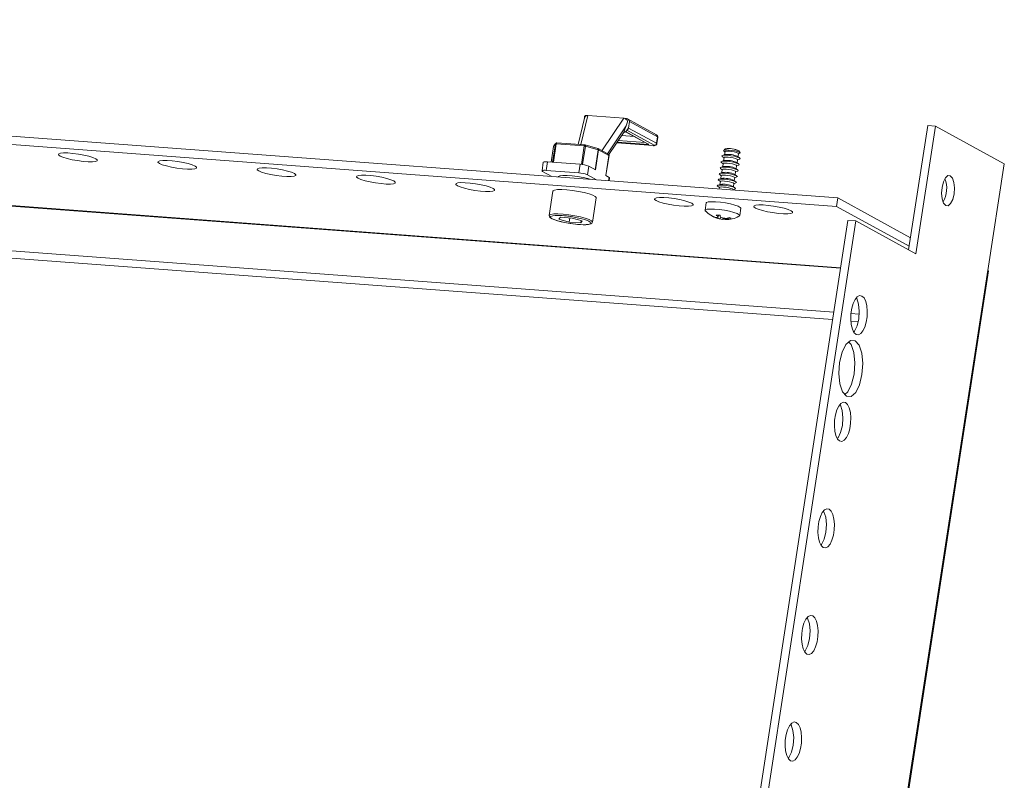
# Model space of a CAD drawing. Units: millimetres. Extents: x 32683 to 38333, y -14606 to -10693.
# Drawn here: x 37855 to 38080, y -12040 to -11866 of the extents above; entities that cross this region are included whole.
import ezdxf

# ---------------------------------------------------------------- set-up
doc = ezdxf.new("R2010")
doc.units = ezdxf.units.MM

msp = doc.modelspace()

# ---------------------------------------------------------------- linework, layer by layer
at = {"color": 8, "linetype": 'Continuous', "lineweight": 15}
for p, q in [((38042.915, -11922.829), (37285.443, -11866.163)), ((38042.897, -11922.945), (37285.467, -11866.281)), ((37259.777, -11876.253), (38041.088, -11934.702)), ((37985.17, -11888.065), (37983.555, -11894.715)), ((37988.372, -11896.1), (37993.393, -11888.68)), ((37989.653, -11896.803), (37993.95, -11890.455)), ((37993.789, -11891.745), (37999.094, -11894.656)), ((37994.093, -11891.439), (38000.327, -11894.86)), ((37976.8, -11898.714), (37977.354, -11895.111)), ((37977.77, -11894.555), (37977.126, -11898.738)), ((37977.299, -11898.751), (37977.947, -11894.54)), ((37984.348, -11895.019), (37983.699, -11899.236)), ((37983.996, -11899.276), (37984.643, -11895.069)), ((37987.536, -11895.872), (37986.834, -11900.435)), ((38000.07, -11894.934), (37991.778, -11894.314)), ((37999.094, -11894.656), (37991.91, -11894.119)), ((37998.299, -11894.245), (37992.136, -11893.784)), ((37990.028, -11902.188), (37989.911, -11902.948)), ((37947.284, -12763.154), (38076.525, -11923.415)), ((38045.253, -11935.014), (38046.921, -11935.139))]:
    msp.add_line(p, q, dxfattribs=at)
at = {"color": 7, "linetype": 'Continuous', "lineweight": 15}
for p, q in [((38041.349, -11933.007), (37260.758, -11874.611)), ((37785.87, -11887.684), (38042.25, -11906.864)), ((37984.427, -11888.64), (37982.962, -11894.67)), ((37984.433, -11888.33), (37984.314, -11889.106)), ((37985.06, -11888.071), (37985.062, -11888.057)), ((37985.062, -11888.057), (37985.17, -11888.065)), ((37985.17, -11888.065), (37993.393, -11888.68)), ((37993.5, -11888.702), (37993.393, -11888.68)), ((37993.393, -11888.68), (37993.502, -11888.689)), ((37993.502, -11888.689), (37993.5, -11888.702)), ((38000.868, -11892.473), (37994.231, -11888.832)), ((37785.57, -11889.633), (38041.95, -11908.812)), ((37994.502, -11890.92), (37994.727, -11889.459)), ((38000.856, -11894.407), (37994.502, -11890.92)), ((37994.727, -11889.459), (38001.081, -11892.946)), ((38058.43, -11918.767), (38062.806, -11890.335)), ((38064.621, -11890.47), (38060.123, -11919.696)), ((38062.806, -11890.335), (38064.621, -11890.47)), ((38080.313, -11899.081), (38064.621, -11890.47)), ((37989.974, -11896.98), (37993.321, -11892.034)), ((37992.898, -11892.659), (37995.804, -11892.876)), ((37993.771, -11891.761), (37998.95, -11894.603)), ((38001.081, -11892.946), (38000.856, -11894.407)), ((38000.937, -11894.491), (38001.162, -11893.03)), ((37977.352, -11895.115), (37976.799, -11898.714)), ((37977.354, -11895.111), (37977.77, -11894.555)), ((37977.386, -11895.016), (37977.354, -11895.115)), ((37977.824, -11894.425), (37977.409, -11894.981)), ((37977.947, -11894.54), (37984.348, -11895.019)), ((37984.488, -11894.784), (37978.087, -11894.305)), ((37987.44, -11895.598), (37984.546, -11894.794)), ((37984.643, -11895.069), (37987.536, -11895.872)), ((37987.506, -11895.63), (37987.441, -11895.599)), ((37990.01, -11896.999), (37987.504, -11895.624)), ((37991.773, -11894.322), (38000.107, -11894.945)), ((38000.07, -11894.934), (38000.107, -11894.945)), ((38016.464, -11895.727), (38016.213, -11896.035)), ((38016.586, -11895.665), (38016.539, -11895.682)), ((37986.927, -11900.486), (37987.632, -11895.908)), ((37987.632, -11895.908), (37989.979, -11897.196)), ((37989.979, -11897.196), (37989.275, -11901.774)), ((37989.301, -11901.789), (37990.023, -11897.098)), ((38015.883, -11897.402), (38016.296, -11897.716)), ((38016.478, -11896.992), (38015.915, -11897.195)), ((38016.302, -11897.677), (38016.193, -11898.383)), ((38016.268, -11896.172), (38016.506, -11896.352)), ((38016.512, -11896.313), (38016.403, -11897.019)), ((38019.257, -11898.855), (38019.366, -11898.149)), ((38019.36, -11898.188), (38019.848, -11898.012)), ((38019.88, -11897.805), (38019.404, -11897.443)), ((38019.467, -11897.491), (38019.576, -11896.785)), ((38019.57, -11896.824), (38019.851, -11896.723)), ((38019.74, -11896.174), (38019.7, -11896.144)), ((38019.945, -11896.609), (38019.798, -11896.241)), ((37975.01, -11898.746), (37974.71, -11900.694)), ((37975.626, -11900.597), (37975.926, -11898.648)), ((37983.391, -11899.207), (37975.926, -11898.648)), ((37983.391, -11899.207), (37983.091, -11901.155)), ((37985.089, -11901.591), (37985.389, -11899.642)), ((37985.389, -11899.642), (37986.927, -11900.486)), ((38015.464, -11900.13), (38015.876, -11900.444)), ((38016.058, -11899.72), (38015.496, -11899.922)), ((38015.674, -11898.766), (38016.086, -11899.08)), ((38016.268, -11898.356), (38015.705, -11898.558)), ((38016.092, -11899.041), (38015.984, -11899.747)), ((38019.46, -11900.532), (38018.984, -11900.17)), ((38019.047, -11900.218), (38019.156, -11899.512)), ((38019.15, -11899.552), (38019.638, -11899.376)), ((38019.67, -11899.169), (38019.194, -11898.806)), ((38076.564, -11923.436), (38080.313, -11899.081)), ((37974.834, -11900.823), (37976.938, -11901.978)), ((37983.091, -11901.155), (37975.626, -11900.597)), ((37978.422, -11902.068), (37978.424, -11902.089)), ((37987.193, -11902.745), (37985.089, -11901.591)), ((37990.028, -11902.188), (37989.275, -11901.774)), ((37990.054, -11902.959), (37990.152, -11902.317)), ((38015.638, -11902.448), (38015.076, -11902.65)), ((38015.254, -11901.494), (38015.666, -11901.808)), ((38015.848, -11901.084), (38015.286, -11901.286)), ((38015.672, -11901.769), (38015.564, -11902.475)), ((38015.882, -11900.405), (38015.774, -11901.111)), ((38018.628, -11902.946), (38018.736, -11902.24)), ((38018.73, -11902.279), (38019.218, -11902.104)), ((38019.25, -11901.896), (38018.774, -11901.534)), ((38018.838, -11901.582), (38018.946, -11900.876)), ((38018.94, -11900.915), (38019.428, -11900.74)), ((38014.834, -11904.222), (38015.246, -11904.536)), ((38015.428, -11903.812), (38014.866, -11904.014)), ((38015.044, -11902.858), (38015.456, -11903.172)), ((38015.253, -11904.496), (38015.2, -11904.84)), ((38015.462, -11903.132), (38015.354, -11903.838)), ((38018.31, -11905.007), (38018.798, -11904.832)), ((38018.83, -11904.624), (38018.355, -11904.262)), ((38018.418, -11904.31), (38018.526, -11903.604)), ((38018.52, -11903.643), (38019.008, -11903.468)), ((38019.04, -11903.26), (38018.564, -11902.898)), ((37977.207, -11905.344), (37976.352, -11910.897)), ((37977.238, -11905.273), (37977.207, -11905.344)), ((37986.236, -11912.418), (37987.09, -11906.865)), ((38018.3, -11905.072), (38018.316, -11904.968)), ((38041.95, -11908.812), (38042.25, -11906.864)), ((38042.25, -11906.864), (38058.859, -11915.979)), ((38012.228, -11908.042), (38011.97, -11909.721)), ((38019.876, -11910.938), (38020.135, -11909.259)), ((38041.95, -11908.812), (38058.559, -11917.927)), ((37978.585, -11911.751), (37978.92, -11911.303)), ((37978.92, -11911.303), (37981.584, -11911.502)), ((37980.914, -11912.398), (37981.058, -11911.463)), ((37981.584, -11911.502), (37983.913, -11912.149)), ((38013.62, -11911.038), (38014.419, -11911.375)), ((38014.665, -11911.51), (38014.011, -11911.252)), ((38014.665, -11911.51), (38014.678, -11911.402)), ((38014.936, -11911.227), (38015.037, -11910.849)), ((38015.374, -11911.701), (38015.474, -11911.179)), ((38016.048, -11911.487), (38015.97, -11911.794)), ((38016.219, -11911.515), (38016.17, -11911.723)), ((38016.552, -11911.543), (38016.54, -11911.837)), ((38016.633, -11911.547), (38016.62, -11911.794)), ((38016.811, -11911.554), (38017.539, -11911.331)), ((38017.077, -11911.472), (38017.057, -11911.689)), ((38017.93, -11911.545), (38017.057, -11911.689)), ((38044.578, -11912.026), (37731.216, -13948.086)), ((38046.393, -11912.162), (37733.031, -13948.222)), ((37980.914, -11912.398), (37978.585, -11911.751)), ((37983.578, -11912.597), (37980.914, -11912.398)), ((37983.658, -11912.078), (37983.578, -11912.597)), ((37983.913, -11912.149), (37983.578, -11912.597)), ((37986.119, -11912.642), (37986.203, -11912.491)), ((37986.236, -11912.418), (37986.229, -11912.446)), ((38015.49, -11911.705), (38015.636, -11911.723)), ((38016.17, -11911.723), (38015.97, -11911.794)), ((38016.543, -11911.767), (38016.17, -11911.723)), ((38046.393, -11912.162), (38044.578, -11912.026)), ((38060.123, -11919.696), (38046.393, -11912.162)), ((37947.466, -12763.254), (38076.697, -11923.578)), ((38076.562, -11923.436), (38076.525, -11923.415)), ((38047.148, -11933.44), (38045.283, -11933.301))]:
    msp.add_line(p, q, dxfattribs=at)
at = {"color": 7, "linetype": 'Continuous', "lineweight": 15, "flags": 128}
for points in [[(37984.661, -11888.052), (37984.532, -11888.112), (37984.447, -11888.267), (37984.445, -11888.331)], [(37993.95, -11890.455), (37994.234, -11889.515), (37994.219, -11889.308), (37994.132, -11889.116), (37993.956, -11888.939), (37993.675, -11888.773), (37993.5, -11888.702)], [(37977.354, -11895.111), (37977.353, -11895.114), (37977.352, -11895.115)], [(37984.547, -11894.796), (37984.542, -11894.793), (37984.488, -11894.789)], [(38000.07, -11894.934), (38000.223, -11894.939), (38000.286, -11894.935), (38000.333, -11894.926), (38000.36, -11894.914), (38000.368, -11894.897), (38000.327, -11894.86)], [(38000.167, -11894.949), (38000.212, -11894.951), (38000.352, -11894.95), (38000.506, -11894.93), (38000.682, -11894.862), (38000.809, -11894.76), (38000.907, -11894.603), (38000.928, -11894.49)], [(37872.79, -11897.924), (37872.127, -11897.638), (37871.188, -11897.351), (37870.047, -11897.086), (37868.797, -11896.864), (37867.54, -11896.703), (37866.378, -11896.616), (37865.404, -11896.61), (37864.698, -11896.686), (37864.316, -11896.837), (37864.29, -11897.052), (37864.622, -11897.313), (37865.285, -11897.598), (37866.225, -11897.885), (37867.366, -11898.15), (37868.616, -11898.372), (37869.872, -11898.534), (37871.035, -11898.621), (37872.009, -11898.626), (37872.715, -11898.55), (37873.096, -11898.399), (37873.122, -11898.184), (37872.79, -11897.924)], [(38019.787, -11897.746), (38019.327, -11897.562), (38018.647, -11897.385), (38017.85, -11897.24), (38017.058, -11897.151), (38016.391, -11897.131), (38015.951, -11897.183), (38015.806, -11897.299), (38015.883, -11897.402)], [(38019.796, -11896.482), (38019.38, -11896.316), (38018.765, -11896.156), (38018.045, -11896.025), (38017.33, -11895.945), (38016.727, -11895.927), (38016.33, -11895.973), (38016.198, -11896.078), (38016.268, -11896.172)], [(38019.366, -11898.149), (38019.366, -11898.138), (38019.241, -11898.018), (38018.901, -11897.882), (38018.399, -11897.751), (38017.811, -11897.645), (38017.226, -11897.579), (38016.734, -11897.564), (38016.409, -11897.602), (38016.302, -11897.677)], [(38019.576, -11896.785), (38019.576, -11896.774), (38019.451, -11896.654), (38019.111, -11896.518), (38018.609, -11896.387), (38018.02, -11896.281), (38017.436, -11896.215), (38016.944, -11896.2), (38016.619, -11896.239), (38016.512, -11896.313)], [(38019.848, -11898.012), (38019.958, -11897.908), (38019.787, -11897.746)], [(38019.851, -11896.723), (38019.95, -11896.629), (38019.796, -11896.482)], [(37895.479, -11899.621), (37894.816, -11899.336), (37893.876, -11899.049), (37892.735, -11898.783), (37891.486, -11898.561), (37890.229, -11898.4), (37889.066, -11898.313), (37888.092, -11898.307), (37887.386, -11898.383), (37887.005, -11898.535), (37886.979, -11898.749), (37887.311, -11899.01), (37887.974, -11899.295), (37888.914, -11899.582), (37890.054, -11899.848), (37891.304, -11900.07), (37892.561, -11900.231), (37893.723, -11900.318), (37894.697, -11900.324), (37895.403, -11900.248), (37895.785, -11900.096), (37895.811, -11899.882), (37895.479, -11899.621)], [(37918.167, -11901.318), (37917.504, -11901.033), (37916.564, -11900.746), (37915.424, -11900.481), (37914.174, -11900.259), (37912.917, -11900.097), (37911.755, -11900.01), (37910.781, -11900.005), (37910.075, -11900.081), (37909.693, -11900.232), (37909.667, -11900.447), (37909.999, -11900.707), (37910.662, -11900.993), (37911.602, -11901.28), (37912.743, -11901.545), (37913.993, -11901.767), (37915.249, -11901.928), (37916.412, -11902.015), (37917.386, -11902.021), (37918.092, -11901.945), (37918.473, -11901.794), (37918.499, -11901.579), (37918.167, -11901.318)], [(38019.368, -11900.474), (38018.907, -11900.29), (38018.227, -11900.112), (38017.43, -11899.968), (38016.638, -11899.879), (38015.971, -11899.859), (38015.532, -11899.911), (38015.386, -11900.026), (38015.464, -11900.13)], [(38019.578, -11899.11), (38019.117, -11898.926), (38018.437, -11898.748), (38017.64, -11898.604), (38016.848, -11898.515), (38016.181, -11898.495), (38015.742, -11898.547), (38015.596, -11898.663), (38015.674, -11898.766)], [(38018.946, -11900.876), (38018.947, -11900.865), (38018.821, -11900.746), (38018.481, -11900.61), (38017.979, -11900.479), (38017.391, -11900.373), (38016.806, -11900.307), (38016.314, -11900.292), (38015.99, -11900.33), (38015.882, -11900.405)], [(38019.156, -11899.512), (38019.156, -11899.502), (38019.031, -11899.382), (38018.691, -11899.246), (38018.189, -11899.115), (38017.601, -11899.009), (38017.016, -11898.943), (38016.524, -11898.928), (38016.199, -11898.966), (38016.092, -11899.041)], [(38019.638, -11899.376), (38019.748, -11899.272), (38019.578, -11899.11)], [(37940.856, -11903.016), (37940.193, -11902.73), (37939.253, -11902.443), (37938.112, -11902.178), (37936.862, -11901.956), (37935.606, -11901.795), (37934.443, -11901.708), (37933.469, -11901.702), (37932.763, -11901.778), (37932.382, -11901.929), (37932.356, -11902.144), (37932.688, -11902.405), (37933.351, -11902.69), (37934.291, -11902.977), (37935.431, -11903.242), (37936.681, -11903.464), (37937.938, -11903.626), (37939.1, -11903.712), (37940.074, -11903.718), (37940.78, -11903.642), (37941.162, -11903.491), (37941.188, -11903.276), (37940.856, -11903.016)], [(37975.626, -11900.597), (37975.366, -11900.583), (37975.138, -11900.582), (37974.953, -11900.595), (37974.816, -11900.62), (37974.734, -11900.657), (37974.71, -11900.705), (37974.743, -11900.761), (37974.834, -11900.823)], [(37978.422, -11902.068), (37978.45, -11901.979), (37978.783, -11901.818), (37979.46, -11901.734), (37980.424, -11901.736), (37981.587, -11901.823), (37982.847, -11901.988), (37984.091, -11902.215), (37985.21, -11902.485), (37985.706, -11902.634)], [(37990.152, -11902.317), (37990.153, -11902.307), (37990.119, -11902.25), (37990.028, -11902.188)], [(38018.948, -11903.201), (38018.488, -11903.018), (38017.807, -11902.84), (38017.01, -11902.696), (38016.218, -11902.607), (38015.552, -11902.587), (38015.112, -11902.638), (38014.966, -11902.754), (38015.044, -11902.858)], [(38019.158, -11901.838), (38018.697, -11901.654), (38018.017, -11901.476), (38017.22, -11901.332), (38016.428, -11901.243), (38015.761, -11901.223), (38015.322, -11901.275), (38015.176, -11901.39), (38015.254, -11901.494)], [(38018.736, -11902.24), (38018.737, -11902.229), (38018.611, -11902.11), (38018.271, -11901.974), (38017.769, -11901.843), (38017.181, -11901.736), (38016.596, -11901.671), (38016.104, -11901.656), (38015.78, -11901.694), (38015.672, -11901.769)], [(38019.218, -11902.104), (38019.328, -11902), (38019.158, -11901.838)], [(38019.428, -11900.74), (38019.538, -11900.636), (38019.368, -11900.474)], [(38066.93, -11908.641), (38066.444, -11908.093), (38066.113, -11907.109), (38065.985, -11905.84), (38066.081, -11904.478), (38066.387, -11903.23), (38066.855, -11902.287), (38067.414, -11901.793), (38067.979, -11901.821)], [(38067.979, -11901.821), (38068.465, -11902.369), (38068.796, -11903.353), (38068.924, -11904.622), (38068.828, -11905.985), (38068.522, -11907.232), (38068.054, -11908.175), (38067.495, -11908.67), (38066.93, -11908.641)], [(37963.544, -11904.713), (37962.881, -11904.428), (37961.941, -11904.141), (37960.8, -11903.875), (37959.551, -11903.653), (37958.294, -11903.492), (37957.132, -11903.405), (37956.158, -11903.399), (37955.452, -11903.475), (37955.07, -11903.627), (37955.044, -11903.841), (37955.376, -11904.102), (37956.039, -11904.387), (37956.979, -11904.674), (37958.12, -11904.94), (37959.369, -11905.162), (37960.626, -11905.323), (37961.789, -11905.41), (37962.763, -11905.416), (37963.469, -11905.34), (37963.85, -11905.188), (37963.876, -11904.974), (37963.544, -11904.713)], [(38018.738, -11904.565), (38018.278, -11904.381), (38017.597, -11904.204), (38016.8, -11904.06), (38016.008, -11903.971), (38015.342, -11903.951), (38014.902, -11904.002), (38014.756, -11904.118), (38014.834, -11904.222)], [(38018.316, -11904.968), (38018.317, -11904.957), (38018.191, -11904.837), (38017.851, -11904.702), (38017.349, -11904.571), (38016.761, -11904.464), (38016.176, -11904.398), (38015.684, -11904.384), (38015.36, -11904.422), (38015.253, -11904.496)], [(38018.526, -11903.604), (38018.527, -11903.593), (38018.401, -11903.473), (38018.061, -11903.338), (38017.559, -11903.207), (38016.971, -11903.1), (38016.386, -11903.035), (38015.894, -11903.02), (38015.57, -11903.058), (38015.462, -11903.132)], [(38018.798, -11904.832), (38018.908, -11904.727), (38018.738, -11904.565)], [(38019.008, -11903.468), (38019.118, -11903.364), (38018.948, -11903.201)], [(37987.09, -11906.865), (37987.091, -11906.825), (37986.88, -11906.564), (37986.318, -11906.269), (37985.446, -11905.962), (37984.33, -11905.665), (37983.053, -11905.401), (37981.708, -11905.189), (37980.396, -11905.045), (37979.214, -11904.98), (37978.249, -11904.998), (37977.574, -11905.098), (37977.238, -11905.273)], [(38008.921, -11908.108), (38008.258, -11907.822), (38007.318, -11907.535), (38006.177, -11907.27), (38004.928, -11907.048), (38003.671, -11906.887), (38002.509, -11906.8), (38001.535, -11906.794), (38000.829, -11906.87), (38000.447, -11907.021), (38000.421, -11907.236), (38000.753, -11907.497), (38001.416, -11907.782), (38002.356, -11908.069), (38003.497, -11908.334), (38004.746, -11908.556), (38006.003, -11908.717), (38007.166, -11908.804), (38008.139, -11908.81), (38008.846, -11908.734), (38009.227, -11908.583), (38009.253, -11908.368), (38008.921, -11908.108)], [(38020.135, -11909.259), (38020.005, -11909.048), (38019.537, -11908.791), (38018.771, -11908.522), (38017.775, -11908.264), (38016.638, -11908.041), (38015.459, -11907.872), (38014.345, -11907.772), (38013.394, -11907.75), (38012.691, -11907.808), (38012.298, -11907.941), (38012.228, -11908.042)], [(38031.61, -11909.805), (38030.947, -11909.52), (38030.007, -11909.233), (38028.866, -11908.967), (38027.616, -11908.745), (38026.359, -11908.584), (38025.197, -11908.497), (38024.223, -11908.491), (38023.517, -11908.567), (38023.136, -11908.719), (38023.11, -11908.933), (38023.442, -11909.194), (38024.104, -11909.479), (38025.044, -11909.766), (38026.185, -11910.031), (38027.435, -11910.254), (38028.692, -11910.415), (38029.854, -11910.502), (38030.828, -11910.508), (38031.534, -11910.432), (38031.916, -11910.28), (38031.941, -11910.065), (38031.61, -11909.805)], [(37976.366, -11910.921), (37976.434, -11911.236), (37976.66, -11911.461), (37977.047, -11911.685), (37977.622, -11911.92), (37978.305, -11912.138), (37978.971, -11912.314), (37979.56, -11912.45), (37980.273, -11912.593), (37981.128, -11912.738)], [(37976.633, -11911.168), (37977.155, -11910.959), (37977.679, -11910.903), (37978.364, -11910.89), (37979.172, -11910.922), (37980.048, -11910.996), (37981.785, -11911.233), (37983.446, -11911.572), (37984.224, -11911.778), (37984.892, -11911.996), (37985.406, -11912.212), (37985.738, -11912.413), (37985.865, -11912.732)], [(37976.633, -11911.168), (37976.76, -11911.486), (37977.092, -11911.687), (37977.606, -11911.904), (37978.275, -11912.122), (37979.052, -11912.328), (37980.713, -11912.667), (37982.45, -11912.904), (37983.326, -11912.978), (37984.134, -11913.01), (37984.819, -11912.997), (37985.344, -11912.941), (37985.865, -11912.732)], [(38012.047, -11909.886), (38011.992, -11909.816), (38012.04, -11909.62), (38012.433, -11909.487), (38013.136, -11909.429), (38014.087, -11909.451), (38015.201, -11909.551), (38016.379, -11909.72), (38017.517, -11909.943), (38018.513, -11910.201), (38019.279, -11910.47), (38019.746, -11910.727), (38019.874, -11910.948), (38019.753, -11911.072)], [(38012.113, -11909.906), (38012.695, -11910.465), (38013.872, -11911.194)], [(38014.381, -11911.374), (38015.247, -11911.676), (38015.49, -11911.705)], [(38014.476, -11910.793), (38014.924, -11910.845), (38015.38, -11910.86)], [(37981.128, -11912.738), (37982.341, -11912.897), (37982.805, -11912.943), (37983.517, -11912.995), (37984.159, -11913.017), (37984.735, -11913.011), (37985.212, -11912.976), (37985.586, -11912.915), (37985.871, -11912.825), (37986.098, -11912.679), (37986.119, -11912.642)], [(38076.693, -11923.591), (38076.695, -11923.59), (38076.562, -11923.436)], [(38047.796, -11929.307), (38048.266, -11929.757), (38048.643, -11930.526), (38048.897, -11931.552), (38049.007, -11932.751), (38048.964, -11934.026), (38048.772, -11935.273), (38048.447, -11936.393), (38048.013, -11937.294), (38047.508, -11937.902), (38046.971, -11938.17), (38046.446, -11938.074), (38045.976, -11937.624), (38045.599, -11936.855), (38045.345, -11935.829), (38045.235, -11934.631), (38045.278, -11933.356), (38045.47, -11932.108), (38045.796, -11930.988), (38046.229, -11930.088), (38046.734, -11929.479), (38047.271, -11929.211), (38047.796, -11929.307)], [(38045.938, -11937.463), (38046.077, -11937.34), (38046.679, -11936.127), (38047.071, -11934.524), (38047.195, -11932.772), (38047.031, -11931.14), (38046.605, -11929.875), (38046.493, -11929.749)], [(38044.272, -11952.2), (38043.371, -11951.183), (38042.755, -11949.356), (38042.518, -11946.999), (38042.697, -11944.469), (38043.264, -11942.152), (38044.133, -11940.401), (38045.171, -11939.482), (38046.221, -11939.536)], [(38043.895, -11951.775), (38044.546, -11951.199), (38045.415, -11949.448), (38045.982, -11947.132), (38046.161, -11944.602), (38045.924, -11942.244), (38045.308, -11940.417), (38044.783, -11939.826)], [(38046.221, -11939.536), (38047.123, -11940.553), (38047.739, -11942.38), (38047.976, -11944.738), (38047.797, -11947.267), (38047.23, -11949.584), (38046.361, -11951.335), (38045.322, -11952.254), (38044.272, -11952.2)], [(38044.047, -11953.662), (38044.517, -11954.112), (38044.895, -11954.881), (38045.149, -11955.907), (38045.259, -11957.105), (38045.216, -11958.38), (38045.024, -11959.628), (38044.698, -11960.748), (38044.265, -11961.648), (38043.759, -11962.257), (38043.223, -11962.525), (38042.698, -11962.429), (38042.228, -11961.979), (38041.851, -11961.21), (38041.597, -11960.184), (38041.487, -11958.985), (38041.529, -11957.71), (38041.721, -11956.463), (38042.047, -11955.343), (38042.48, -11954.442), (38042.986, -11953.834), (38043.523, -11953.566), (38044.047, -11953.662)], [(38042.189, -11961.818), (38042.329, -11961.694), (38042.93, -11960.482), (38043.323, -11958.878), (38043.447, -11957.127), (38043.283, -11955.495), (38042.857, -11954.23), (38042.745, -11954.104)], [(38040.299, -11978.016), (38040.769, -11978.467), (38041.146, -11979.236), (38041.4, -11980.261), (38041.51, -11981.46), (38041.468, -11982.735), (38041.276, -11983.983), (38040.95, -11985.102), (38040.517, -11986.003), (38040.011, -11986.612), (38039.474, -11986.879), (38038.95, -11986.784), (38038.48, -11986.334), (38038.102, -11985.564), (38037.848, -11984.539), (38037.738, -11983.34), (38037.781, -11982.065), (38037.973, -11980.817), (38038.299, -11979.698), (38038.732, -11978.797), (38039.238, -11978.189), (38039.774, -11977.921), (38040.299, -11978.016)], [(38038.441, -11986.173), (38038.58, -11986.049), (38039.182, -11984.837), (38039.575, -11983.233), (38039.698, -11981.482), (38039.535, -11979.85), (38039.108, -11978.585), (38038.997, -11978.459)], [(38036.551, -12002.371), (38037.021, -12002.822), (38037.398, -12003.591), (38037.652, -12004.616), (38037.762, -12005.815), (38037.719, -12007.09), (38037.527, -12008.338), (38037.201, -12009.457), (38036.768, -12010.358), (38036.263, -12010.967), (38035.726, -12011.234), (38035.201, -12011.139), (38034.731, -12010.688), (38034.354, -12009.919), (38034.1, -12008.894), (38033.99, -12007.695), (38034.033, -12006.42), (38034.225, -12005.172), (38034.55, -12004.053), (38034.984, -12003.152), (38035.489, -12002.543), (38036.026, -12002.276), (38036.551, -12002.371)], [(38034.693, -12010.527), (38034.832, -12010.404), (38035.434, -12009.192), (38035.826, -12007.588), (38035.95, -12005.837), (38035.786, -12004.204), (38035.36, -12002.94), (38035.248, -12002.814)], [(38032.802, -12026.726), (38033.272, -12027.176), (38033.65, -12027.946), (38033.904, -12028.971), (38034.014, -12030.17), (38033.971, -12031.445), (38033.779, -12032.693), (38033.453, -12033.812), (38033.02, -12034.713), (38032.514, -12035.321), (38031.978, -12035.589), (38031.453, -12035.494), (38030.983, -12035.043), (38030.606, -12034.274), (38030.352, -12033.248), (38030.242, -12032.05), (38030.284, -12030.775), (38030.476, -12029.527), (38030.802, -12028.407), (38031.235, -12027.507), (38031.741, -12026.898), (38032.278, -12026.631), (38032.802, -12026.726)], [(38030.944, -12034.882), (38031.084, -12034.759), (38031.685, -12033.547), (38032.078, -12031.943), (38032.202, -12030.191), (38032.038, -12028.559), (38031.611, -12027.295), (38031.5, -12027.169)]]:
    msp.add_lwpolyline(points, dxfattribs=at)
at = {"color": 8, "linetype": 'Continuous', "lineweight": 15, "flags": 128}
for points in [[(38001.081, -11892.946), (38001.14, -11892.986), (38001.162, -11893.023), (38001.162, -11893.03)], [(37978.087, -11894.305), (37978.086, -11894.305), (37978.061, -11894.31), (37978.037, -11894.326), (37978.013, -11894.352), (37977.992, -11894.389), (37977.973, -11894.433), (37977.958, -11894.484), (37977.947, -11894.54)], [(37984.348, -11895.019), (37984.359, -11894.963), (37984.375, -11894.912), (37984.393, -11894.867), (37984.415, -11894.831), (37984.438, -11894.805), (37984.463, -11894.789), (37984.487, -11894.784), (37984.488, -11894.784)], [(37984.546, -11894.794), (37984.575, -11894.808), (37984.602, -11894.832), (37984.623, -11894.867), (37984.638, -11894.909), (37984.647, -11894.958), (37984.648, -11895.012), (37984.643, -11895.069)], [(37987.536, -11895.872), (37987.542, -11895.816), (37987.54, -11895.762), (37987.532, -11895.713), (37987.516, -11895.67), (37987.495, -11895.636), (37987.469, -11895.612), (37987.44, -11895.598)], [(38000.856, -11894.407), (38000.915, -11894.448), (38000.937, -11894.484), (38000.937, -11894.491)], [(37976.351, -11910.907), (37976.384, -11910.826), (37976.719, -11910.651), (37977.395, -11910.551), (37978.359, -11910.532), (37979.541, -11910.598), (37980.853, -11910.742), (37982.198, -11910.954), (37983.476, -11911.218), (37984.592, -11911.515), (37985.463, -11911.822), (37986.025, -11912.117), (37986.236, -11912.378), (37986.236, -11912.418)]]:
    msp.add_lwpolyline(points, dxfattribs=at)
at = {"color": 7, "linetype": 'Continuous', "lineweight": 15}
for centre, radius, start, end in [((37985.106, -11888.757), 0.688, 93.88649, 170.22597), ((37984.827, -11890.732), 2.685, 84.98582, 93.55609), ((37993.071, -11894.235), 5.563, 80.30281, 85.55939), ((37993.768, -11889.713), 0.991, 14.87862, 76.01048), ((37994.17, -11891.529), 0.694, 61.43328, 65.55432), ((38000.64, -11892.937), 0.521, 349.9211, 72.76725), ((37977.641, -11895.155), 0.29, 143.22628, 171.29086), ((37977.883, -11894.846), 0.313, 78.24833, 111.21885), ((37978.046, -11894.56), 0.254, 80.64919, 148.19237), ((37984.226, -11896.637), 1.623, 75.0991, 85.66425), ((37987.42, -11896.338), 0.48, 63.75594, 75.89849), ((38000.34, -11894.34), 0.52, 268.61357, 352.58235), ((38017.456, -11900.367), 4.745, 60.424, 102.07696), ((38017.335, -11901.152), 5.538, 64.72277, 97.77819), ((38017.182, -11902.148), 5.204, 64.72277, 97.77819), ((37975.591, -11899.862), 1.259, 74.57494, 117.52142), ((37983.085, -11905.416), 6.217, 68.24239, 87.17821), ((38016.762, -11904.876), 5.204, 64.72277, 97.77819), ((38016.972, -11903.512), 5.204, 64.72277, 97.77819), ((37982.785, -11907.365), 6.217, 68.24239, 87.17821), ((38016.343, -11907.603), 5.204, 64.72277, 97.77819), ((38016.552, -11906.24), 5.204, 64.72277, 97.77819), ((38060.902, -11904.745), 6.254, 330.6014, 20.92357), ((38016.133, -11908.967), 5.204, 64.72277, 97.77819), ((37978.59, -11925.755), 14.847, 79.21241, 95.39524), ((38014.444, -11909.999), 1.326, 231.57681, 250.91128), ((38014.785, -11909.241), 2.165, 260.27078, 271.32837), ((38017.16, -11908.409), 3.589, 221.6111, 231.71427), ((38016.701, -11905.37), 6.469, 251.65684, 258.15907), ((38013.157, -11910.335), 1.99, 327.48457, 333.39477), ((38019.468, -11909.82), 4.219, 194.27705, 200.09107), ((38017.615, -11906.81), 4.933, 244.68967, 251.88821), ((38016.946, -11904.911), 6.644, 262.52165, 268.83292), ((38016.925, -11906.526), 5.321, 266.05616, 301.26157), ((38018.42, -11910.189), 1.442, 232.36108, 250.12702), ((38016.345, -11907.44), 4.37, 257.15789, 265.0778), ((38016.528, -11911.717), 0.12, 275.6328, 320.22055), ((38016.245, -11909.279), 2.543, 278.48919, 288.62948)]:
    msp.add_arc(centre, radius, start, end, dxfattribs=at)
at = {"color": 8, "linetype": 'Continuous', "lineweight": 15}
for centre, radius, start, end in [((37993.965, -11890.84), 0.543, 292.37738, 351.53445), ((38000.646, -11892.858), 0.444, 348.60099, 59.99596), ((37978.057, -11894.599), 0.29, 142.70022, 171.29131), ((37987.366, -11895.857), 0.271, 349.26284, 58.28725)]:
    msp.add_arc(centre, radius, start, end, dxfattribs=at)
at = {"color": 7, "linetype": 'Continuous', "lineweight": 15}
for centre, major_axis, ratio, start_param, end_param in [((37985.132, -11889.976), (0.007, 1.912), 0.4817499, 6.2488839, 6.3689253), ((37993.126, -11893.894), (1.67, 4.925), 0.0847384, 0.8267578, 1.2123589), ((37993.62, -11890.687), (0.867, 1.333), 0.5219138, 3.7640213, 4.8894097), ((37999.139, -11894.364), (0.384, -0.114), 0.7361272, 4.4258262, 4.8124665), ((37989.707, -11897.175), (0.306, 0.151), 0.5623809, 5.4741243, 5.9977231), ((37989.942, -11897.305), (0.065, 0.306), 0.1621968, 5.5738672, 6.2344244)]:
    msp.add_ellipse(centre, major_axis=major_axis, ratio=ratio, start_param=start_param, end_param=end_param, dxfattribs=at)

doc.saveas('drawing.dxf')
